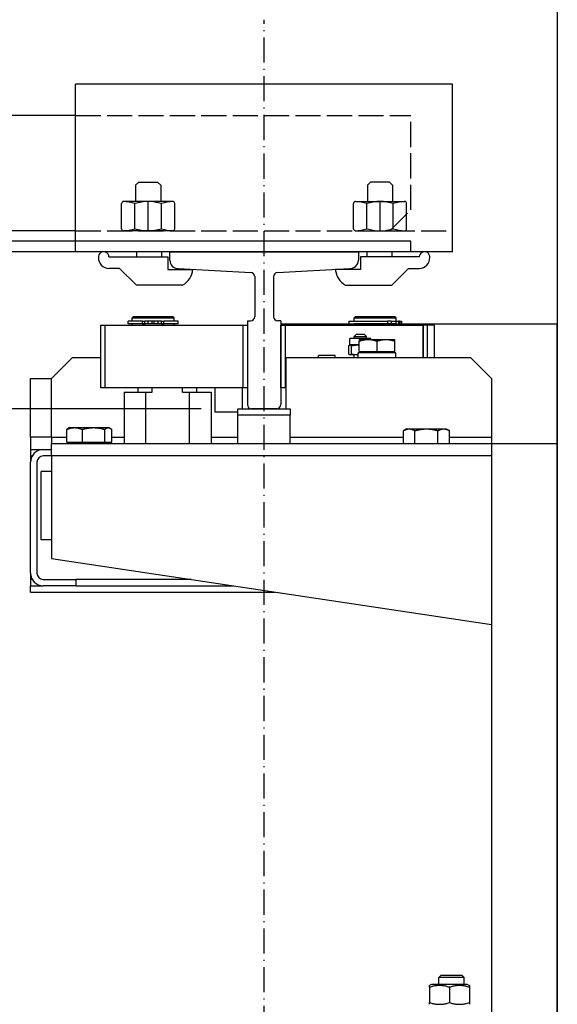
# Model space of a CAD drawing. Units: inches. Extents: x 72404 to 117310, y 27039 to 76816.
# Drawn here: x 111550 to 111807, y 54986 to 55456 of the extents above; entities that cross this region are included whole.
import ezdxf

# ---------------------------------------------------------------- set-up
doc = ezdxf.new("R2010")
doc.units = ezdxf.units.IN
doc.header["$MEASUREMENT"] = 0
for name, pattern in [('ACAD_ISO02W100', [15, 12, -3]), ('ACAD_ISO10W100', [18.5, 12, -3, 0.5, -3]), ('Amconstr', [9999, 9999, 0])]:
    doc.linetypes.add(name, pattern=pattern)
for name, color, linetype, lineweight in [('AM_CL', 1, 'Amconstr', 15), ('Ferma cabina', 6, 'Continuous', 25), ('pattini', 3, 'Continuous', 25), ('QUOTE', 1, 'Continuous', 15)]:
    doc.layers.add(name, color=color, linetype=linetype, lineweight=lineweight)
for name, color, linetype in [('ASSI', 1, 'ACAD_ISO10W100'), ('CABINA', 7, 'Continuous'), ('GUIDE', 3, 'Continuous'), ('SPIGOLI_VISIBILI_ISO_', 7, 'Continuous'), ('STAFFE', 3, 'Continuous'), ('STAFFONE', 1, 'Continuous'), ('TRATTEGGIO', 6, 'ACAD_ISO02W100')]:
    doc.layers.add(name, color=color, linetype=linetype)
doc.styles.add('QUOTE', font='romans.shx', dxfattribs={"width": 0.8})
doc.dimstyles.new('GMV', dxfattribs={"dimscale": 10, "dimtxt": 4, "dimasz": 3, "dimexe": 2, "dimexo": 3, "dimgap": 1, "dimtad": 1, "dimdec": 1, "dimdsep": 46, "dimtxsty": 'QUOTE', "dimcen": 0, "dimclrt": 2, "dimadec": 0, "dimazin": 0, "dimtfac": 1, "dimtdec": 1, "dimtmove": 0, "dimatfit": 3, "dimfxl": 1, "dimtvp": 1, "dimtolj": 1, "dimarcsym": 0})

# ---------------------------------------------------------------- blocks, each defined once
blk = doc.blocks.new('*D1497')
at = {"layer": 'Defpoints', "color": 0}
for p in [(111654.53, 55270.06), (111126.12, 54470.06), (111667.03, 54470.06)]:
    blk.add_point(p, dxfattribs=at)
at = {"layer": 'QUOTE', "color": 0, "lineweight": -2}
for p, q in [((111624.53, 55270.06), (111106.12, 55270.06)), ((111126.12, 55240.06), (111126.12, 54500.06)), ((111637.03, 54470.06), (111106.12, 54470.06))]:
    blk.add_line(p, q, dxfattribs=at)
at = {"layer": 'QUOTE', "color": 0}
for points in [[(111131.12, 55240.06), (111121.12, 55240.06), (111126.12, 55270.06)], [(111121.12, 54500.06), (111131.12, 54500.06), (111126.12, 54470.06)]]:
    blk.add_solid(points, dxfattribs=at)
at = {"layer": 'QUOTE', "color": 2, "insert": (111089.45, 54870.06), "char_height": 40, "attachment_point": 5, "rotation": 90, "style": 'QUOTE'}
blk.add_mtext('Rozstaw prowadnic \\A1;800', dxfattribs=at)
blk = doc.blocks.new('*D1478')
at = {"layer": 'Defpoints', "color": 0}
for p in [(111126.14, 55660.06), (111457.03, 55660.06), (111667.03, 55270.06)]:
    blk.add_point(p, dxfattribs=at)
at = {"layer": 'QUOTE', "color": 0, "lineweight": -2}
for p, q in [((111427.03, 55660.06), (111106.14, 55660.06)), ((111126.14, 55300.06), (111126.14, 55630.06)), ((111637.03, 55270.06), (111106.14, 55270.06))]:
    blk.add_line(p, q, dxfattribs=at)
at = {"layer": 'QUOTE', "color": 0}
for points in [[(111131.14, 55630.06), (111121.14, 55630.06), (111126.14, 55660.06)], [(111121.14, 55300.06), (111131.14, 55300.06), (111126.14, 55270.06)]]:
    blk.add_solid(points, dxfattribs=at)
at = {"layer": 'QUOTE', "color": 2, "insert": (111096.14, 55465.06), "char_height": 40, "attachment_point": 5, "rotation": 90, "style": 'QUOTE'}
blk.add_mtext('\\A1;390', dxfattribs=at)

msp = doc.modelspace()

# ---------------------------------------------------------------- linework, layer by layer
for p, q in [((111675.03217, 55310.56115), (111807.03217, 55310.56115)), ((111675.03217, 55280.06115), (111675.03217, 55310.06115)), ((111675.03217, 55310.06115), (111677.03217, 55310.06115)), ((111677.03217, 55310.06115), (111743.03217, 55310.06115)), ((111748.45349, 55310.06115), (111677.03217, 55310.06115)), ((111677.03217, 55310.06115), (111677.03217, 55280.06115)), ((111707.53328, 55311.86115), (111725.88274, 55311.86115)), ((111707.53328, 55311.86115), (111707.53328, 55310.66115)), ((111707.53328, 55310.66115), (111725.88274, 55310.66115)), ((111710.53217, 55314.06115), (111710.03217, 55313.56115)), ((111710.03217, 55313.56115), (111730.03217, 55313.56115)), ((111710.03217, 55311.86115), (111710.03217, 55313.56115)), ((111730.03217, 55310.56115), (111710.03217, 55310.56115)), ((111710.03217, 55310.06115), (111710.03217, 55310.56115)), ((111729.53217, 55314.06115), (111710.53217, 55314.06115)), ((111710.53217, 55310.56115), (111710.53217, 55310.66115)), ((111727.73729, 55311.86115), (111725.88274, 55311.86115)), ((111725.88274, 55311.86115), (111725.88274, 55310.66115)), ((111727.73729, 55310.66115), (111725.88274, 55310.66115)), ((111727.73729, 55311.86115), (111729.99758, 55311.86115)), ((111727.73729, 55311.86115), (111727.73729, 55310.66115)), ((111727.73729, 55310.66115), (111729.99758, 55310.66115)), ((111729.53217, 55314.06115), (111730.03217, 55313.56115)), ((111729.53217, 55310.56115), (111729.53217, 55310.66115)), ((111729.99758, 55311.86115), (111731.15336, 55311.86115)), ((111729.99758, 55311.86115), (111729.99758, 55310.66115)), ((111729.99758, 55310.66115), (111731.15336, 55310.66115)), ((111730.03217, 55311.86115), (111730.03217, 55313.56115)), ((111730.03217, 55310.06115), (111730.03217, 55310.56115)), ((111731.15336, 55311.86115), (111731.15336, 55310.66115)), ((111731.68899, 55311.86115), (111731.15336, 55311.86115)), ((111731.68899, 55310.66115), (111731.15336, 55310.66115)), ((111731.68899, 55311.86115), (111732.51283, 55311.86115)), ((111731.68899, 55311.86115), (111731.68899, 55310.66115)), ((111731.68899, 55310.66115), (111732.51283, 55310.66115)), ((111732.51283, 55311.86115), (111732.66331, 55311.86115)), ((111732.51283, 55311.86115), (111732.51283, 55310.66115)), ((111732.51283, 55310.66115), (111732.66331, 55310.66115)), ((111732.66331, 55311.86115), (111732.66331, 55310.66115)), ((111743.03217, 55294.56115), (111743.03217, 55310.06115)), ((111743.03217, 55310.06115), (111743.07391, 55310.06115)), ((111743.03217, 55310.06115), (111743.03217, 55294.56115)), ((111745.03217, 55310.06115), (111743.03217, 55310.06115)), ((111745.03217, 55294.56115), (111745.03217, 55310.06115)), ((111748.45349, 55294.56115), (111748.45349, 55310.06115)), ((111807.03217, 54429.56115), (111807.03217, 55310.56115)), ((111710.97246, 55305.56115), (111709.97246, 55304.56115)), ((111714.97246, 55305.56115), (111710.97246, 55305.56115)), ((111714.97246, 55305.56115), (111715.97246, 55304.56115)), ((111707.97246, 55300.56115), (111707.85515, 55300.49342)), ((111717.97246, 55303.56115), (111707.97246, 55303.56115)), ((111707.97246, 55300.56115), (111707.97246, 55303.56115)), ((111708.08708, 55300.56115), (111707.97246, 55300.56115)), ((111711.45162, 55300.56115), (111708.08708, 55300.56115)), ((111709.97246, 55304.56115), (111715.97246, 55304.56115)), ((111709.97246, 55303.56115), (111709.97246, 55304.56115)), ((111712.45349, 55300.56115), (111711.45162, 55300.56115)), ((111712.45349, 55303.16125), (111716.70349, 55303.16125)), ((111712.45349, 55303.16125), (111712.45349, 55302.40206)), ((111712.45349, 55297.36125), (111712.45349, 55302.40206)), ((111715.97246, 55303.56115), (111715.97246, 55304.56115)), ((111716.70349, 55303.16125), (111725.20349, 55303.16125)), ((111717.97246, 55303.16125), (111717.97246, 55303.56115)), ((111720.95349, 55297.36125), (111720.95349, 55302.40206)), ((111725.20349, 55303.16125), (111729.45349, 55303.16125)), ((111729.45349, 55302.40206), (111729.45349, 55303.16125)), ((111729.45349, 55297.36125), (111729.45349, 55302.40206)), ((111743.07391, 55294.56115), (111743.07391, 55304.56115)), ((111700.8942, 55295.56115), (111692.9942, 55295.56115)), ((111692.9942, 55294.56115), (111692.9942, 55295.56115)), ((111700.8942, 55294.56115), (111700.8942, 55295.56115)), ((111707.47251, 55296.20773), (111707.47251, 55300.11457)), ((111707.97246, 55295.76115), (111707.85515, 55295.82888)), ((111708.08708, 55295.76115), (111707.97246, 55295.76115)), ((111711.45162, 55295.76115), (111708.08708, 55295.76115)), ((111708.70165, 55296.20773), (111708.70165, 55300.11457)), ((111709.97246, 55294.56115), (111709.97246, 55295.76115)), ((111711.90349, 55295.76115), (111711.45162, 55295.76115)), ((111711.90349, 55295.32325), (111711.90349, 55296.76115)), ((111711.94165, 55296.76115), (111711.90349, 55296.76115)), ((111712.06655, 55296.76115), (111711.94165, 55296.76115)), ((111730.00349, 55296.76115), (111712.06655, 55296.76115)), ((111712.45349, 55297.36125), (111720.95349, 55297.36125)), ((111713.25349, 55297.36125), (111713.25349, 55296.76115)), ((111720.95349, 55297.36125), (111729.45349, 55297.36125)), ((111728.65349, 55297.36125), (111728.65349, 55296.76115)), ((111730.00349, 55294.56115), (111730.00349, 55296.76115)), ((111565.53217, 55284.56115), (111575.53217, 55294.56115)), ((111575.53217, 55294.56115), (111589.03217, 55294.56115)), ((111677.53217, 55294.56115), (111765.53217, 55294.56115)), ((111677.53217, 55270.06115), (111677.53217, 55294.56115)), ((111765.53217, 55294.56115), (111775.53217, 55284.56115)), ((111555.53217, 55284.56115), (111565.53217, 55284.56115)), ((111555.53217, 55256.56115), (111555.53217, 55284.56115)), ((111565.53217, 55256.56115), (111565.53217, 55284.56115)), ((111677.53217, 55284.57044), (111677.52288, 55284.56115)), ((111677.53217, 55284.56115), (111677.52288, 55284.56115)), ((111775.53217, 55284.56115), (111775.53217, 55256.56115)), ((111643.53217, 55280.06115), (111643.53217, 55268.56115)), ((111656.53217, 55280.06115), (111656.53217, 55270.06115)), ((111677.03217, 55280.06115), (111675.03217, 55280.06115)), ((111677.52288, 55280.06115), (111677.03217, 55280.06115)), ((111677.53217, 55273.05186), (111677.52288, 55273.06115)), ((111677.52288, 55273.06115), (111677.53217, 55273.06115)), ((111643.53217, 55268.56115), (111654.53217, 55268.56115)), ((111572.82613, 55254.16125), (111572.82613, 55260.21275)), ((111574.03217, 55261.06125), (111573.57586, 55260.7978)), ((111574.03217, 55261.06125), (111576.53771, 55261.06125)), ((111576.53771, 55261.06125), (111585.60231, 55261.06125)), ((111580.24929, 55254.16125), (111580.24929, 55260.21275)), ((111585.60231, 55261.06125), (111592.59677, 55261.06125)), ((111590.95533, 55254.16125), (111590.95533, 55260.21275)), ((111592.59677, 55261.06125), (111593.03217, 55261.06125)), ((111593.03217, 55261.06125), (111593.48849, 55260.7978)), ((111594.23822, 55254.16125), (111594.23822, 55260.21275)), ((111733.58253, 55259.6242), (111733.56257, 55259.61265)), ((111733.56257, 55253.56115), (111733.56257, 55259.61265)), ((111735.03217, 55260.46115), (111733.58253, 55259.6242)), ((111735.03217, 55260.46115), (111736.32005, 55260.46115)), ((111736.32005, 55260.46115), (111744.56233, 55260.46115)), ((111739.07753, 55253.56115), (111739.07753, 55259.61265)), ((111744.56233, 55260.46115), (111752.77445, 55260.46115)), ((111750.04713, 55253.56115), (111750.04713, 55259.61265)), ((111752.77445, 55260.46115), (111754.03217, 55260.46115)), ((111754.03217, 55260.46115), (111755.48182, 55259.6242)), ((111755.50177, 55253.56115), (111755.50177, 55259.61265)), ((111565.53217, 55256.56115), (111555.53217, 55256.56115)), ((111555.53217, 55256.56115), (111555.53217, 55250.56115)), ((111565.53217, 55256.56115), (111572.82613, 55256.56115)), ((111565.53217, 55256.56115), (111565.53217, 55253.56115)), ((111565.53217, 55253.56115), (111807.03217, 55253.56115)), ((111565.53217, 55247.56115), (111565.53217, 55253.56115)), ((111572.82613, 55254.16125), (111580.24929, 55254.16125)), ((111574.93217, 55254.16125), (111574.93217, 55253.56115)), ((111580.24929, 55254.16125), (111590.95533, 55254.16125)), ((111590.95533, 55254.16125), (111594.23822, 55254.16125)), ((111592.13217, 55254.16125), (111592.13217, 55253.56115)), ((111594.23822, 55256.56115), (111600.24935, 55256.56115)), ((111641.815, 55256.56115), (111654.53217, 55256.56115)), ((111679.53217, 55256.56115), (111733.56257, 55256.56115)), ((111755.50177, 55256.56115), (111775.53217, 55256.56115)), ((111775.53217, 55256.56115), (111775.53217, 54820.06115)), ((111555.53217, 55250.56115), (111561.53217, 55250.56115)), ((111555.53217, 55250.56115), (111555.53217, 55247.56115)), ((111561.53217, 55250.56115), (111565.53217, 55250.56115)), ((111555.53217, 55247.56115), (111555.53217, 55244.56115)), ((111555.53217, 55247.56115), (111556.33602, 55247.56115)), ((111555.53217, 55191.56115), (111555.53217, 55244.56115)), ((111558.53217, 55244.56115), (111558.53217, 55191.56115)), ((111565.53217, 55247.56115), (111561.53217, 55247.56115)), ((111775.53217, 55247.56115), (111565.53217, 55247.56115)), ((111565.53217, 55247.56115), (111565.53217, 55198.56115)), ((111560.53217, 55207.56115), (111560.53217, 55240.06115)), ((111565.53217, 55240.06115), (111560.53217, 55240.06115)), ((111565.53217, 55207.56115), (111560.53217, 55207.56115)), ((111565.53217, 55198.56115), (111775.53217, 55167.06115)), ((111555.53217, 55191.56115), (111555.53217, 55188.56115)), ((111556.33602, 55188.56115), (111555.53217, 55188.56115)), ((111555.53217, 55188.56115), (111555.53217, 55185.56115)), ((111561.53217, 55188.56115), (111577.07567, 55188.56115)), ((111632.19884, 55188.56115), (111577.07567, 55188.56115)), ((111577.07567, 55188.56115), (111577.07567, 55185.56115)), ((111555.53217, 55185.56115), (111561.53217, 55185.56115)), ((111555.53217, 55182.56115), (111555.53217, 55185.56115)), ((111577.07567, 55185.56115), (111561.53217, 55185.56115)), ((111577.07567, 55185.56115), (111652.19884, 55185.56115)), ((111555.53217, 55182.56115), (111672.19884, 55182.56115)), ((111751.60571, 54999.56115), (111750.53217, 54998.48751)), ((111751.60571, 54999.56115), (111761.45864, 54999.56115)), ((111761.45864, 54999.56115), (111762.53217, 54998.48751)), ((111746.93217, 54995.16115), (111746.03217, 54994.64154)), ((111746.03217, 54993.79303), (111746.03217, 54994.64154)), ((111764.13217, 54995.16115), (111746.93217, 54995.16115)), ((111762.53217, 54998.48751), (111750.53217, 54998.48751)), ((111750.53217, 54995.16115), (111750.53217, 54998.48751)), ((111762.53217, 54995.16115), (111762.53217, 54998.48751)), ((111764.13217, 54995.16115), (111765.03217, 54994.64154)), ((111765.03217, 54994.64154), (111765.03217, 54993.79303)), ((111746.03217, 54993.79303), (111746.03217, 54986.52927)), ((111755.53217, 54993.79303), (111755.53217, 54986.52927)), ((111765.03217, 54993.79303), (111765.03217, 54986.52927)), ((111746.03217, 54985.68077), (111746.03217, 54986.52927)), ((111765.03217, 54986.52927), (111765.03217, 54985.68077))]:
    msp.add_line(p, q)
at = {"flags": 128}
for points in [[(111707.47251, 55300.11457), (111707.50079, 55300.15225), (111707.52868, 55300.18806), (111707.5562, 55300.22205), (111707.58337, 55300.25426), (111707.61022, 55300.28472), (111707.63678, 55300.31347), (111707.66305, 55300.34054), (111707.68908, 55300.36596), (111707.71486, 55300.38975), (111707.74044, 55300.41194), (111707.76582, 55300.43255), (111707.79103, 55300.45159), (111707.81609, 55300.46907), (111707.84101, 55300.48502), (111707.86582, 55300.49945), (111707.89053, 55300.51235), (111707.91517, 55300.52375), (111707.93975, 55300.53363), (111707.96429, 55300.54201), (111707.98881, 55300.54888), (111708.01333, 55300.55423), (111708.03787, 55300.55807), (111708.06245, 55300.56038), (111708.08708, 55300.56115)], [(111708.08708, 55300.56115), (111708.11172, 55300.56038), (111708.13629, 55300.55807), (111708.16083, 55300.55423), (111708.18535, 55300.54888), (111708.20987, 55300.54201), (111708.23441, 55300.53363), (111708.25899, 55300.52375), (111708.28363, 55300.51235), (111708.30834, 55300.49945), (111708.33315, 55300.48502), (111708.35807, 55300.46907), (111708.38313, 55300.45159), (111708.40834, 55300.43255), (111708.43372, 55300.41194), (111708.4593, 55300.38975), (111708.48509, 55300.36596), (111708.51111, 55300.34054), (111708.53739, 55300.31347), (111708.56394, 55300.28472), (111708.59079, 55300.25426), (111708.61796, 55300.22205), (111708.64548, 55300.18806), (111708.67337, 55300.15225), (111708.70165, 55300.11457)], [(111708.70165, 55300.11457), (111708.8282, 55300.15225), (111708.95299, 55300.18806), (111709.07612, 55300.22205), (111709.19771, 55300.25426), (111709.31786, 55300.28472), (111709.43668, 55300.31347), (111709.55426, 55300.34054), (111709.6707, 55300.36596), (111709.78609, 55300.38975), (111709.90053, 55300.41194), (111710.01411, 55300.43255), (111710.12692, 55300.45159), (111710.23904, 55300.46907), (111710.35056, 55300.48502), (111710.46157, 55300.49945), (111710.57215, 55300.51235), (111710.68239, 55300.52375), (111710.79237, 55300.53363), (111710.90218, 55300.54201), (111711.0119, 55300.54888), (111711.12162, 55300.55423), (111711.23142, 55300.55807), (111711.34139, 55300.56038), (111711.45162, 55300.56115)], [(111711.45162, 55300.56115), (111711.49349, 55300.56104), (111711.53531, 55300.56071), (111711.57708, 55300.56015), (111711.61882, 55300.55937), (111711.66054, 55300.55838), (111711.70222, 55300.55716), (111711.74388, 55300.55572), (111711.78553, 55300.55407), (111711.82717, 55300.55219), (111711.8688, 55300.5501), (111711.91042, 55300.54779), (111711.95205, 55300.54526), (111711.99369, 55300.54252), (111712.03534, 55300.53956), (111712.077, 55300.53638), (111712.11869, 55300.53298), (111712.1604, 55300.52937), (111712.20214, 55300.52554), (111712.24392, 55300.52149), (111712.28574, 55300.51722), (111712.3276, 55300.51274), (111712.36951, 55300.50804), (111712.41147, 55300.50312), (111712.45349, 55300.49798)], [(111712.45349, 55302.40206), (111712.64907, 55302.46612), (111712.84192, 55302.527), (111713.03222, 55302.58478), (111713.22013, 55302.63954), (111713.40583, 55302.69132), (111713.58945, 55302.7402), (111713.77117, 55302.78622), (111713.95112, 55302.82943), (111714.12946, 55302.86988), (111714.30633, 55302.9076), (111714.48186, 55302.94262), (111714.6562, 55302.97499), (111714.82947, 55303.00472), (111715.00183, 55303.03184), (111715.17339, 55303.05636), (111715.34429, 55303.0783), (111715.51466, 55303.09766), (111715.68463, 55303.11447), (111715.85434, 55303.12871), (111716.02391, 55303.14038), (111716.19347, 55303.14949), (111716.36317, 55303.15601), (111716.53313, 55303.15994), (111716.70349, 55303.16125)], [(111716.70349, 55303.16125), (111716.87385, 55303.15994), (111717.04381, 55303.15601), (111717.21351, 55303.14949), (111717.38308, 55303.14038), (111717.55265, 55303.12871), (111717.72235, 55303.11447), (111717.89232, 55303.09766), (111718.06269, 55303.0783), (111718.23359, 55303.05636), (111718.40516, 55303.03184), (111718.57751, 55303.00472), (111718.75079, 55302.97499), (111718.92512, 55302.94262), (111719.10066, 55302.9076), (111719.27752, 55302.86988), (111719.45586, 55302.82943), (111719.63581, 55302.78622), (111719.81753, 55302.7402), (111720.00116, 55302.69132), (111720.18685, 55302.63954), (111720.37476, 55302.58478), (111720.56506, 55302.527), (111720.75791, 55302.46612), (111720.95349, 55302.40206)], [(111720.95349, 55302.40206), (111721.14907, 55302.46612), (111721.34192, 55302.527), (111721.53222, 55302.58478), (111721.72013, 55302.63954), (111721.90583, 55302.69132), (111722.08945, 55302.7402), (111722.27117, 55302.78622), (111722.45112, 55302.82943), (111722.62946, 55302.86988), (111722.80633, 55302.9076), (111722.98186, 55302.94262), (111723.1562, 55302.97499), (111723.32947, 55303.00472), (111723.50183, 55303.03184), (111723.67339, 55303.05636), (111723.84429, 55303.0783), (111724.01466, 55303.09766), (111724.18463, 55303.11447), (111724.35434, 55303.12871), (111724.52391, 55303.14038), (111724.69347, 55303.14949), (111724.86317, 55303.15601), (111725.03313, 55303.15994), (111725.20349, 55303.16125)], [(111725.20349, 55303.16125), (111725.37385, 55303.15994), (111725.54381, 55303.15601), (111725.71351, 55303.14949), (111725.88308, 55303.14038), (111726.05264, 55303.12871), (111726.22235, 55303.11447), (111726.39232, 55303.09766), (111726.56269, 55303.0783), (111726.73359, 55303.05636), (111726.90516, 55303.03184), (111727.07751, 55303.00472), (111727.25079, 55302.97499), (111727.42512, 55302.94262), (111727.60066, 55302.9076), (111727.77752, 55302.86988), (111727.95586, 55302.82943), (111728.13581, 55302.78622), (111728.31753, 55302.7402), (111728.50116, 55302.69132), (111728.68685, 55302.63954), (111728.87476, 55302.58478), (111729.06506, 55302.527), (111729.25791, 55302.46612), (111729.45349, 55302.40206)], [(111708.08708, 55295.76115), (111708.06245, 55295.76192), (111708.03787, 55295.76424), (111708.01333, 55295.76807), (111707.98881, 55295.77343), (111707.96429, 55295.78029), (111707.93975, 55295.78867), (111707.91517, 55295.79856), (111707.89053, 55295.80995), (111707.86582, 55295.82285), (111707.84101, 55295.83728), (111707.81609, 55295.85323), (111707.79103, 55295.87072), (111707.76582, 55295.88976), (111707.74044, 55295.91036), (111707.71486, 55295.93255), (111707.68908, 55295.95634), (111707.66305, 55295.98176), (111707.63678, 55296.00883), (111707.61022, 55296.03758), (111707.58337, 55296.06804), (111707.5562, 55296.10025), (111707.52868, 55296.13424), (111707.50079, 55296.17005), (111707.47251, 55296.20773)], [(111708.70165, 55296.20773), (111708.67337, 55296.17005), (111708.64548, 55296.13424), (111708.61796, 55296.10025), (111708.59079, 55296.06804), (111708.56394, 55296.03758), (111708.53739, 55296.00883), (111708.51111, 55295.98176), (111708.48509, 55295.95634), (111708.4593, 55295.93255), (111708.43372, 55295.91036), (111708.40834, 55295.88976), (111708.38313, 55295.87072), (111708.35807, 55295.85323), (111708.33315, 55295.83728), (111708.30834, 55295.82285), (111708.28363, 55295.80995), (111708.25899, 55295.79856), (111708.23441, 55295.78867), (111708.20987, 55295.78029), (111708.18535, 55295.77343), (111708.16083, 55295.76807), (111708.13629, 55295.76424), (111708.11172, 55295.76192), (111708.08708, 55295.76115)], [(111711.45162, 55295.76115), (111711.34139, 55295.76192), (111711.23142, 55295.76424), (111711.12162, 55295.76807), (111711.0119, 55295.77343), (111710.90218, 55295.78029), (111710.79237, 55295.78867), (111710.68239, 55295.79856), (111710.57215, 55295.80995), (111710.46157, 55295.82285), (111710.35056, 55295.83728), (111710.23904, 55295.85323), (111710.12692, 55295.87072), (111710.01411, 55295.88976), (111709.90053, 55295.91036), (111709.78609, 55295.93255), (111709.6707, 55295.95634), (111709.55426, 55295.98176), (111709.43668, 55296.00883), (111709.31786, 55296.03758), (111709.19771, 55296.06804), (111709.07612, 55296.10025), (111708.95299, 55296.13424), (111708.8282, 55296.17005), (111708.70165, 55296.20773)], [(111711.90349, 55295.77411), (111711.8847, 55295.77306), (111711.86591, 55295.77205), (111711.84712, 55295.77109), (111711.82833, 55295.77017), (111711.80954, 55295.76929), (111711.79074, 55295.76846), (111711.77194, 55295.76767), (111711.75314, 55295.76693), (111711.73434, 55295.76623), (111711.71553, 55295.76558), (111711.69672, 55295.76497), (111711.67791, 55295.76441), (111711.65909, 55295.76389), (111711.64026, 55295.76341), (111711.62143, 55295.76299), (111711.6026, 55295.7626), (111711.58375, 55295.76226), (111711.5649, 55295.76197), (111711.54604, 55295.76172), (111711.52718, 55295.76151), (111711.5083, 55295.76136), (111711.48942, 55295.76124), (111711.47053, 55295.76117), (111711.45162, 55295.76115)], [(111572.82613, 55260.21275), (111572.99693, 55260.28434), (111573.16535, 55260.35238), (111573.33154, 55260.41696), (111573.49565, 55260.47816), (111573.65782, 55260.53604), (111573.81818, 55260.59066), (111573.97687, 55260.6421), (111574.13403, 55260.69039), (111574.28977, 55260.7356), (111574.44423, 55260.77775), (111574.59753, 55260.8169), (111574.74978, 55260.85308), (111574.90111, 55260.8863), (111575.05162, 55260.91661), (111575.20145, 55260.94402), (111575.3507, 55260.96854), (111575.49949, 55260.99018), (111575.64793, 55261.00896), (111575.79613, 55261.02488), (111575.94422, 55261.03793), (111576.0923, 55261.0481), (111576.2405, 55261.05539), (111576.38893, 55261.05978), (111576.53771, 55261.06125)], [(111573.57586, 55260.7978), (111573.54615, 55260.78039), (111573.51634, 55260.7624), (111573.48642, 55260.74383), (111573.4564, 55260.72468), (111573.42627, 55260.70494), (111573.39602, 55260.68461), (111573.36566, 55260.6637), (111573.33516, 55260.64218), (111573.30454, 55260.62007), (111573.27378, 55260.59734), (111573.24288, 55260.57401), (111573.21183, 55260.55007), (111573.18064, 55260.5255), (111573.14929, 55260.50031), (111573.11778, 55260.47449), (111573.08611, 55260.44803), (111573.05426, 55260.42093), (111573.02224, 55260.39319), (111572.99004, 55260.36479), (111572.95765, 55260.33573), (111572.92508, 55260.306), (111572.8923, 55260.2756), (111572.85932, 55260.24452), (111572.82613, 55260.21275)], [(111576.53771, 55261.06125), (111576.68649, 55261.05978), (111576.83492, 55261.05539), (111576.98311, 55261.0481), (111577.1312, 55261.03793), (111577.27928, 55261.02488), (111577.42749, 55261.00896), (111577.57593, 55260.99018), (111577.72472, 55260.96854), (111577.87397, 55260.94402), (111578.02379, 55260.91661), (111578.17431, 55260.8863), (111578.32564, 55260.85308), (111578.47789, 55260.8169), (111578.63118, 55260.77775), (111578.78564, 55260.7356), (111578.94139, 55260.69039), (111579.09854, 55260.6421), (111579.25724, 55260.59066), (111579.4176, 55260.53604), (111579.57977, 55260.47816), (111579.74387, 55260.41696), (111579.91007, 55260.35238), (111580.07849, 55260.28434), (111580.24929, 55260.21275)], [(111580.24929, 55260.21275), (111580.49562, 55260.28434), (111580.73853, 55260.35238), (111580.97822, 55260.41696), (111581.2149, 55260.47816), (111581.44878, 55260.53604), (111581.68007, 55260.59066), (111581.90895, 55260.6421), (111582.13561, 55260.69039), (111582.36023, 55260.7356), (111582.583, 55260.77775), (111582.80409, 55260.8169), (111583.02367, 55260.85308), (111583.24192, 55260.8863), (111583.459, 55260.91661), (111583.67509, 55260.94402), (111583.89035, 55260.96854), (111584.10493, 55260.99018), (111584.31902, 55261.00896), (111584.53277, 55261.02488), (111584.74635, 55261.03793), (111584.95992, 55261.0481), (111585.17366, 55261.05539), (111585.38773, 55261.05978), (111585.60231, 55261.06125)], [(111585.60231, 55261.06125), (111585.81688, 55261.05978), (111586.03096, 55261.05539), (111586.24469, 55261.0481), (111586.45827, 55261.03793), (111586.67185, 55261.02488), (111586.8856, 55261.00896), (111587.09968, 55260.99018), (111587.31427, 55260.96854), (111587.52953, 55260.94402), (111587.74561, 55260.91661), (111587.9627, 55260.8863), (111588.18095, 55260.85308), (111588.40053, 55260.8169), (111588.62162, 55260.77775), (111588.84439, 55260.7356), (111589.06901, 55260.69039), (111589.29567, 55260.6421), (111589.52455, 55260.59066), (111589.75583, 55260.53604), (111589.98972, 55260.47816), (111590.2264, 55260.41696), (111590.46609, 55260.35238), (111590.70899, 55260.28434), (111590.95533, 55260.21275)], [(111590.95533, 55260.21275), (111591.03087, 55260.28434), (111591.10535, 55260.35238), (111591.17885, 55260.41696), (111591.25143, 55260.47816), (111591.32314, 55260.53604), (111591.39406, 55260.59066), (111591.46425, 55260.6421), (111591.53375, 55260.69039), (111591.60263, 55260.7356), (111591.67094, 55260.77775), (111591.73873, 55260.8169), (111591.80606, 55260.85308), (111591.87299, 55260.8863), (111591.93955, 55260.91661), (111592.00581, 55260.94402), (111592.07182, 55260.96854), (111592.13762, 55260.99018), (111592.20327, 55261.00896), (111592.26881, 55261.02488), (111592.3343, 55261.03793), (111592.39979, 55261.0481), (111592.46533, 55261.05539), (111592.53098, 55261.05978), (111592.59677, 55261.06125)], [(111592.59677, 55261.06125), (111592.66257, 55261.05978), (111592.72821, 55261.05539), (111592.79375, 55261.0481), (111592.85924, 55261.03793), (111592.92474, 55261.02488), (111592.99028, 55261.00896), (111593.05593, 55260.99018), (111593.12173, 55260.96854), (111593.18773, 55260.94402), (111593.25399, 55260.91661), (111593.32056, 55260.8863), (111593.38749, 55260.85308), (111593.45482, 55260.8169), (111593.52261, 55260.77775), (111593.59092, 55260.7356), (111593.6598, 55260.69039), (111593.7293, 55260.6421), (111593.79948, 55260.59066), (111593.87041, 55260.53604), (111593.94212, 55260.47816), (111594.0147, 55260.41696), (111594.0882, 55260.35238), (111594.16268, 55260.28434), (111594.23822, 55260.21275)], [(111733.56257, 55259.61265), (111733.68947, 55259.68424), (111733.81459, 55259.75228), (111733.93806, 55259.81686), (111734.05999, 55259.87806), (111734.18047, 55259.93594), (111734.29961, 55259.99056), (111734.41751, 55260.042), (111734.53426, 55260.09029), (111734.64997, 55260.1355), (111734.76473, 55260.17765), (111734.87861, 55260.2168), (111734.99173, 55260.25298), (111735.10415, 55260.2862), (111735.21598, 55260.31651), (111735.32729, 55260.34392), (111735.43817, 55260.36844), (111735.54871, 55260.39008), (111735.659, 55260.40886), (111735.7691, 55260.42478), (111735.87912, 55260.43783), (111735.98914, 55260.448), (111736.09924, 55260.45529), (111736.20952, 55260.45968), (111736.32005, 55260.46115)], [(111736.32005, 55260.46115), (111736.43058, 55260.45968), (111736.54086, 55260.45529), (111736.65096, 55260.448), (111736.76098, 55260.43783), (111736.871, 55260.42478), (111736.9811, 55260.40886), (111737.09139, 55260.39008), (111737.20193, 55260.36844), (111737.31281, 55260.34392), (111737.42412, 55260.31651), (111737.53595, 55260.2862), (111737.64837, 55260.25298), (111737.76148, 55260.2168), (111737.87537, 55260.17765), (111737.99013, 55260.1355), (111738.10584, 55260.09029), (111738.22259, 55260.042), (111738.34049, 55259.99056), (111738.45963, 55259.93594), (111738.58011, 55259.87806), (111738.70204, 55259.81686), (111738.82551, 55259.75228), (111738.95063, 55259.68424), (111739.07753, 55259.61265)], [(111739.07753, 55259.61265), (111739.32993, 55259.68424), (111739.57881, 55259.75228), (111739.8244, 55259.81686), (111740.06691, 55259.87806), (111740.30655, 55259.93594), (111740.54353, 55259.99056), (111740.77804, 55260.042), (111741.01028, 55260.09029), (111741.24043, 55260.1355), (111741.46869, 55260.17765), (111741.69522, 55260.2168), (111741.92021, 55260.25298), (111742.14383, 55260.2862), (111742.36626, 55260.31651), (111742.58766, 55260.34392), (111742.80822, 55260.36844), (111743.02809, 55260.39008), (111743.24745, 55260.40886), (111743.46646, 55260.42478), (111743.68529, 55260.43783), (111743.90413, 55260.448), (111744.12313, 55260.45529), (111744.34247, 55260.45968), (111744.56233, 55260.46115)], [(111744.56233, 55260.46115), (111744.78218, 55260.45968), (111745.00152, 55260.45529), (111745.22052, 55260.448), (111745.43936, 55260.43783), (111745.65819, 55260.42478), (111745.87721, 55260.40886), (111746.09656, 55260.39008), (111746.31643, 55260.36844), (111746.53699, 55260.34392), (111746.75839, 55260.31651), (111746.98082, 55260.2862), (111747.20444, 55260.25298), (111747.42943, 55260.2168), (111747.65597, 55260.17765), (111747.88422, 55260.1355), (111748.11437, 55260.09029), (111748.34661, 55260.042), (111748.58112, 55259.99056), (111748.8181, 55259.93594), (111749.05774, 55259.87806), (111749.30025, 55259.81686), (111749.54584, 55259.75228), (111749.79472, 55259.68424), (111750.04713, 55259.61265)], [(111750.04713, 55259.61265), (111750.17263, 55259.68424), (111750.29639, 55259.75228), (111750.41851, 55259.81686), (111750.5391, 55259.87806), (111750.65826, 55259.93594), (111750.7761, 55259.99056), (111750.89271, 55260.042), (111751.00819, 55260.09029), (111751.12263, 55260.1355), (111751.23613, 55260.17765), (111751.34878, 55260.2168), (111751.46065, 55260.25298), (111751.57185, 55260.2862), (111751.68245, 55260.31651), (111751.79255, 55260.34392), (111751.90222, 55260.36844), (111752.01155, 55260.39008), (111752.12062, 55260.40886), (111752.22953, 55260.42478), (111752.33834, 55260.43783), (111752.44716, 55260.448), (111752.55606, 55260.45529), (111752.66512, 55260.45968), (111752.77445, 55260.46115)], [(111752.77445, 55260.46115), (111752.88377, 55260.45968), (111752.99284, 55260.45529), (111753.10174, 55260.448), (111753.21055, 55260.43783), (111753.31937, 55260.42478), (111753.42828, 55260.40886), (111753.53735, 55260.39008), (111753.64668, 55260.36844), (111753.75635, 55260.34392), (111753.86645, 55260.31651), (111753.97705, 55260.2862), (111754.08825, 55260.25298), (111754.20012, 55260.2168), (111754.31277, 55260.17765), (111754.42626, 55260.1355), (111754.54071, 55260.09029), (111754.65619, 55260.042), (111754.7728, 55259.99056), (111754.89064, 55259.93594), (111755.0098, 55259.87806), (111755.13039, 55259.81686), (111755.25251, 55259.75228), (111755.37627, 55259.68424), (111755.50177, 55259.61265)], [(111755.53217, 54993.79303), (111755.0832, 54993.93726), (111754.64911, 54994.0659), (111754.22806, 54994.17987), (111753.81837, 54994.27996), (111753.41848, 54994.36683), (111753.02695, 54994.44104), (111752.64243, 54994.50308), (111752.26365, 54994.55332), (111751.88938, 54994.59209), (111751.51847, 54994.61962), (111751.14977, 54994.63606), (111750.78217, 54994.64154), (111750.41458, 54994.63606), (111750.04588, 54994.61962), (111749.67496, 54994.59209), (111749.3007, 54994.55332), (111748.92192, 54994.50308), (111748.5374, 54994.44104), (111748.14587, 54994.36683), (111747.74598, 54994.27996), (111747.33629, 54994.17987), (111746.91523, 54994.0659), (111746.48114, 54993.93726), (111746.03217, 54993.79303)], [(111765.03217, 54993.79303), (111764.5832, 54993.93726), (111764.14911, 54994.0659), (111763.72806, 54994.17987), (111763.31837, 54994.27996), (111762.91848, 54994.36683), (111762.52695, 54994.44104), (111762.14243, 54994.50308), (111761.76365, 54994.55332), (111761.38938, 54994.59209), (111761.01847, 54994.61962), (111760.64977, 54994.63606), (111760.28217, 54994.64154), (111759.91458, 54994.63606), (111759.54588, 54994.61962), (111759.17496, 54994.59209), (111758.8007, 54994.55332), (111758.42192, 54994.50308), (111758.0374, 54994.44104), (111757.64587, 54994.36683), (111757.24598, 54994.27996), (111756.83629, 54994.17987), (111756.41523, 54994.0659), (111755.98114, 54993.93726), (111755.53217, 54993.79303)], [(111746.03217, 54986.52927), (111746.48114, 54986.38505), (111746.91523, 54986.2564), (111747.33629, 54986.14243), (111747.74598, 54986.04234), (111748.14587, 54985.95548), (111748.5374, 54985.88126), (111748.92192, 54985.81923), (111749.3007, 54985.76898), (111749.67496, 54985.73021), (111750.04588, 54985.70269), (111750.41458, 54985.68624), (111750.78217, 54985.68077), (111751.14977, 54985.68624), (111751.51847, 54985.70269), (111751.88938, 54985.73021), (111752.26365, 54985.76898), (111752.64243, 54985.81923), (111753.02695, 54985.88126), (111753.41848, 54985.95548), (111753.81837, 54986.04234), (111754.22806, 54986.14243), (111754.64911, 54986.2564), (111755.0832, 54986.38505), (111755.53217, 54986.52927)], [(111755.53217, 54986.52927), (111755.98114, 54986.38505), (111756.41523, 54986.2564), (111756.83629, 54986.14243), (111757.24598, 54986.04234), (111757.64587, 54985.95548), (111758.0374, 54985.88126), (111758.42192, 54985.81923), (111758.8007, 54985.76898), (111759.17496, 54985.73021), (111759.54588, 54985.70269), (111759.91458, 54985.68624), (111760.28217, 54985.68077), (111760.64977, 54985.68624), (111761.01847, 54985.70269), (111761.38938, 54985.73021), (111761.76365, 54985.76898), (111762.14243, 54985.81923), (111762.52695, 54985.88126), (111762.91848, 54985.95548), (111763.31837, 54986.04234), (111763.72806, 54986.14243), (111764.14911, 54986.2564), (111764.5832, 54986.38505), (111765.03217, 54986.52927)]]:
    msp.add_lwpolyline(points, dxfattribs=at)
for points in [[(111711.91454, 55294.56315, 0), (111711.91454, 55294.58315, 0), (111711.91454, 55294.59315, 0), (111711.91454, 55294.61315, 0), (111711.91454, 55294.63315, 0), (111711.91454, 55294.64315, 0), (111711.91454, 55294.66315, 0), (111711.91454, 55294.68315, 0), (111711.91454, 55294.70315, 0), (111711.91454, 55294.71315, 0), (111711.91454, 55294.73315, 0), (111711.91454, 55294.75315, 0), (111711.90454, 55294.76315, 0), (111711.90454, 55294.78315, 0), (111711.90454, 55294.80315, 0), (111711.90454, 55294.82315, 0), (111711.90454, 55294.83315, 0), (111711.90454, 55294.85315, 0), (111711.90454, 55294.87315, 0), (111711.90454, 55294.88315, 0), (111711.90454, 55294.90315, 0), (111711.90454, 55294.92315, 0), (111711.90454, 55294.94315, 0), (111711.90454, 55294.95315, 0), (111711.90454, 55294.97315, 0), (111711.90454, 55294.99315, 0), (111711.90454, 55295.01315, 0), (111711.90454, 55295.02315, 0), (111711.90454, 55295.04315, 0), (111711.90454, 55295.06315, 0), (111711.90454, 55295.07315, 0), (111711.90454, 55295.09315, 0), (111711.90454, 55295.11315, 0), (111711.90454, 55295.13315, 0), (111711.90454, 55295.14315, 0), (111711.90454, 55295.16315, 0), (111711.90454, 55295.18315, 0), (111711.90454, 55295.19315, 0), (111711.90454, 55295.21315, 0), (111711.90454, 55295.23315, 0), (111711.90454, 55295.25315, 0), (111711.90454, 55295.26315, 0), (111711.90454, 55295.28315, 0), (111711.90454, 55295.30315, 0), (111711.90454, 55295.31315, 0), (111711.90454, 55295.33315, 0), (111711.90454, 55295.35315, 0), (111711.90454, 55295.37315, 0), (111711.90454, 55295.38315, 0), (111711.90454, 55295.40315, 0), (111711.90454, 55295.42315, 0), (111711.90454, 55295.44315, 0), (111711.90454, 55295.45315, 0), (111711.90454, 55295.47315, 0), (111711.90454, 55295.49315, 0), (111711.90454, 55295.50315, 0), (111711.90454, 55295.52315, 0), (111711.90454, 55295.54315, 0), (111711.90454, 55295.56315, 0), (111711.90454, 55295.57315, 0), (111711.90454, 55295.59315, 0), (111711.90454, 55295.61315, 0), (111711.90454, 55295.62315, 0), (111711.90454, 55295.64315, 0), (111711.90454, 55295.66315, 0), (111711.90454, 55295.68315, 0), (111711.90454, 55295.69315, 0), (111711.90454, 55295.71315, 0), (111711.90454, 55295.73315, 0), (111711.90454, 55295.74315, 0), (111711.90454, 55295.76315, 0), (111711.90454, 55295.78315, 0), (111711.90454, 55295.80315, 0), (111711.90454, 55295.81315, 0), (111711.90454, 55295.83315, 0), (111711.90454, 55295.85315, 0), (111711.90454, 55295.87315, 0), (111711.90454, 55295.88315, 0), (111711.91454, 55295.90315, 0), (111711.91454, 55295.92315, 0), (111711.91454, 55295.93315, 0), (111711.91454, 55295.95315, 0), (111711.91454, 55295.97315, 0), (111711.91454, 55295.99315, 0), (111711.91454, 55296.00315, 0), (111711.91454, 55296.02315, 0), (111711.91454, 55296.04315, 0), (111711.91454, 55296.05315, 0), (111711.91454, 55296.07315, 0), (111711.91454, 55296.09315, 0), (111711.91454, 55296.11315, 0), (111711.91454, 55296.12315, 0), (111711.91454, 55296.14315, 0), (111711.91454, 55296.16315, 0), (111711.91454, 55296.17315, 0), (111711.91454, 55296.19315, 0), (111711.91454, 55296.21315, 0), (111711.91454, 55296.23315, 0), (111711.91454, 55296.24315, 0), (111711.92454, 55296.26315, 0), (111711.92454, 55296.28315, 0), (111711.92454, 55296.29315, 0), (111711.92454, 55296.31315, 0), (111711.92454, 55296.33315, 0), (111711.92454, 55296.35315, 0), (111711.92454, 55296.36315, 0), (111711.92454, 55296.38315, 0), (111711.92454, 55296.40315, 0), (111711.92454, 55296.42315, 0), (111711.92454, 55296.43315, 0), (111711.92454, 55296.45315, 0), (111711.92454, 55296.47315, 0), (111711.92454, 55296.48315, 0), (111711.92454, 55296.50315, 0), (111711.93454, 55296.52315, 0), (111711.93454, 55296.54315, 0), (111711.93454, 55296.55315, 0), (111711.93454, 55296.57315, 0), (111711.93454, 55296.59315, 0), (111711.93454, 55296.60315, 0), (111711.93454, 55296.62315, 0), (111711.93454, 55296.64315, 0), (111711.93454, 55296.66315, 0), (111711.93454, 55296.67315, 0), (111711.93454, 55296.69315, 0), (111711.93454, 55296.71315, 0), (111711.94454, 55296.72315, 0), (111711.94454, 55296.74315, 0), (111711.94454, 55296.76315, 0)], [(111711.91454, 55294.56315, 0), (111711.91454, 55294.58315, 0), (111711.91454, 55294.59315, 0), (111711.91454, 55294.61315, 0), (111711.91454, 55294.63315, 0), (111711.91454, 55294.64315, 0), (111711.91454, 55294.66315, 0), (111711.91454, 55294.68315, 0), (111711.91454, 55294.70315, 0), (111711.91454, 55294.71315, 0), (111711.92454, 55294.73315, 0), (111711.92454, 55294.75315, 0), (111711.92454, 55294.77315, 0), (111711.92454, 55294.78315, 0), (111711.92454, 55294.80315, 0), (111711.92454, 55294.82315, 0), (111711.92454, 55294.83315, 0), (111711.92454, 55294.85315, 0), (111711.92454, 55294.87315, 0), (111711.92454, 55294.89315, 0), (111711.92454, 55294.90315, 0), (111711.92454, 55294.92315, 0), (111711.92454, 55294.94315, 0), (111711.92454, 55294.96315, 0), (111711.92454, 55294.97315, 0), (111711.93454, 55294.99315, 0), (111711.93454, 55295.01315, 0), (111711.93454, 55295.02315, 0), (111711.93454, 55295.04315, 0), (111711.93454, 55295.06315, 0), (111711.93454, 55295.08315, 0), (111711.93454, 55295.09315, 0), (111711.93454, 55295.11315, 0), (111711.93454, 55295.13315, 0), (111711.93454, 55295.15315, 0), (111711.93454, 55295.16315, 0), (111711.93454, 55295.18315, 0), (111711.94454, 55295.20315, 0), (111711.94454, 55295.21315, 0), (111711.94454, 55295.23315, 0), (111711.94454, 55295.25315, 0), (111711.94454, 55295.27315, 0), (111711.94454, 55295.28315, 0), (111711.94454, 55295.30315, 0), (111711.94454, 55295.32315, 0), (111711.94454, 55295.34315, 0), (111711.94454, 55295.35315, 0), (111711.94454, 55295.37315, 0), (111711.95454, 55295.39315, 0), (111711.95454, 55295.40315, 0), (111711.95454, 55295.42315, 0), (111711.95454, 55295.44315, 0), (111711.95454, 55295.46315, 0), (111711.95454, 55295.47315, 0), (111711.95454, 55295.49315, 0), (111711.95454, 55295.51315, 0), (111711.95454, 55295.52315, 0), (111711.96454, 55295.54315, 0), (111711.96454, 55295.56315, 0), (111711.96454, 55295.58315, 0), (111711.96454, 55295.59315, 0), (111711.96454, 55295.61315, 0), (111711.96454, 55295.63315, 0), (111711.96454, 55295.65315, 0), (111711.96454, 55295.66315, 0), (111711.96454, 55295.68315, 0), (111711.97454, 55295.70315, 0), (111711.97454, 55295.71315, 0), (111711.97454, 55295.73315, 0), (111711.97454, 55295.75315, 0), (111711.97454, 55295.77315, 0), (111711.97454, 55295.78315, 0), (111711.97454, 55295.80315, 0), (111711.97454, 55295.82315, 0), (111711.98454, 55295.83315, 0), (111711.98454, 55295.85315, 0), (111711.98454, 55295.87315, 0), (111711.98454, 55295.89315, 0), (111711.98454, 55295.90315, 0), (111711.98454, 55295.92315, 0), (111711.98454, 55295.94315, 0), (111711.99454, 55295.95315, 0), (111711.99454, 55295.97315, 0), (111711.99454, 55295.99315, 0), (111711.99454, 55296.01315, 0), (111711.99454, 55296.02315, 0), (111711.99454, 55296.04315, 0), (111711.99454, 55296.06315, 0), (111712.00454, 55296.07315, 0), (111712.00454, 55296.09315, 0), (111712.00454, 55296.11315, 0), (111712.00454, 55296.13315, 0), (111712.00454, 55296.14315, 0), (111712.00454, 55296.16315, 0), (111712.00454, 55296.18315, 0), (111712.01454, 55296.19315, 0), (111712.01454, 55296.21315, 0), (111712.01454, 55296.23315, 0), (111712.01454, 55296.25315, 0), (111712.01454, 55296.26315, 0), (111712.01454, 55296.28315, 0), (111712.01454, 55296.30315, 0), (111712.02454, 55296.31315, 0), (111712.02454, 55296.33315, 0), (111712.02454, 55296.35315, 0), (111712.02454, 55296.37315, 0), (111712.02454, 55296.38315, 0), (111712.02454, 55296.40315, 0), (111712.03454, 55296.42315, 0), (111712.03454, 55296.43315, 0), (111712.03454, 55296.45315, 0), (111712.03454, 55296.47315, 0), (111712.03454, 55296.49315, 0), (111712.03454, 55296.50315, 0), (111712.04454, 55296.52315, 0), (111712.04454, 55296.54315, 0), (111712.04454, 55296.55315, 0), (111712.04454, 55296.57315, 0), (111712.04454, 55296.59315, 0), (111712.05454, 55296.60315, 0), (111712.05454, 55296.62315, 0), (111712.05454, 55296.64315, 0), (111712.05454, 55296.66315, 0), (111712.05454, 55296.67315, 0), (111712.05454, 55296.69315, 0), (111712.06454, 55296.71315, 0), (111712.06454, 55296.72315, 0), (111712.06454, 55296.74315, 0), (111712.06454, 55296.76315, 0)]]:
    msp.add_polyline3d(points)
for centre, radius, start, end in [((111561.53217, 55244.56115), 6, 90, 180), ((111561.53217, 55244.56115), 3, 90, 180), ((111561.53217, 55191.56115), 6, 180, 270), ((111561.53217, 55191.56115), 3, 180, 270)]:
    msp.add_arc(centre, radius, start, end)
at = {"layer": 'AM_CL'}
msp.add_line((111667.03217, 55345.06115), (111667.03217, 55350.06115), dxfattribs=at)
at = {"layer": 'ASSI', "color": 3}
msp.add_line((111667.03217, 54362.42768), (111667.03217, 55455.88092), dxfattribs=at)
at = {"layer": 'CABINA'}
msp.add_line((111807.03217, 55605.06115), (111807.03217, 54140.06115), dxfattribs=at)
at = {"layer": 'Ferma cabina'}
for p, q in [((111654.53217, 55270.06115), (111679.53217, 55270.06115)), ((111654.53217, 55267.06115), (111654.53217, 55270.06115)), ((111679.53217, 55270.06115), (111679.53217, 55267.06115)), ((111679.53217, 55267.06115), (111654.53217, 55267.06115)), ((111654.53217, 55253.56115), (111654.53217, 55267.06115)), ((111679.53217, 55253.56115), (111679.53217, 55267.06115))]:
    msp.add_line(p, q, dxfattribs=at)
at = {"layer": 'GUIDE'}
for p, q in [((111622.03217, 55345.06115), (111712.03217, 55345.06115)), ((111622.03217, 55341.06115), (111622.03217, 55345.06115)), ((111712.03217, 55345.06115), (111712.03217, 55341.06115)), ((111626.03217, 55337.06115), (111660.6416, 55335.16474)), ((111662.53217, 55333.16774), (111662.53217, 55314.06115)), ((111671.53217, 55333.16774), (111671.53217, 55314.06115)), ((111673.42275, 55335.16474), (111708.03217, 55337.06115)), ((111659.03217, 55312.06115), (111659.03217, 55272.06115)), ((111659.03217, 55312.06115), (111660.53217, 55312.06115)), ((111675.03217, 55312.06115), (111673.53217, 55312.06115)), ((111675.03217, 55312.06115), (111675.03217, 55272.06115)), ((111673.03217, 55270.06115), (111661.03217, 55270.06115))]:
    msp.add_line(p, q, dxfattribs=at)
for centre, radius, start, end in [((111626.03217, 55341.06115), 4, 180, 270), ((111708.03217, 55341.06115), 4, 270, 0), ((111660.53217, 55333.16774), 2, 0, 86.8636416), ((111673.53217, 55333.16774), 2, 93.1363584, 180), ((111660.53217, 55314.06115), 2, 270, 0), ((111673.53217, 55314.06115), 2, 180, 270), ((111661.03217, 55272.06115), 2, 180, 270), ((111673.03217, 55272.06115), 2, 270, 0)]:
    msp.add_arc(centre, radius, start, end, dxfattribs=at)
at = {"layer": 'pattini'}
for p, q in [((111589.03217, 55280.06115), (111589.03217, 55310.06115)), ((111589.03217, 55310.06115), (111591.03217, 55310.06115)), ((111591.03217, 55310.06115), (111657.03217, 55310.06115)), ((111591.03217, 55310.06115), (111591.03217, 55280.06115)), ((111608.93765, 55311.86115), (111602.08217, 55311.86115)), ((111602.08217, 55310.66115), (111602.08217, 55311.86115)), ((111608.93765, 55310.66115), (111602.08217, 55310.66115)), ((111604.53217, 55314.06115), (111604.03217, 55313.56115)), ((111604.03217, 55313.56115), (111624.03217, 55313.56115)), ((111604.03217, 55311.86115), (111604.03217, 55313.56115)), ((111624.03217, 55310.56115), (111604.03217, 55310.56115)), ((111604.03217, 55310.06115), (111604.03217, 55310.56115)), ((111623.53217, 55314.06115), (111604.53217, 55314.06115)), ((111604.53217, 55310.56115), (111604.53217, 55310.66115)), ((111608.93765, 55311.86115), (111610.05859, 55311.86115)), ((111608.93765, 55310.66115), (111608.93765, 55311.86115)), ((111608.93765, 55310.66115), (111610.05859, 55310.66115)), ((111611.68423, 55311.86115), (111610.05859, 55311.86115)), ((111610.05859, 55310.66115), (111610.05859, 55311.86115)), ((111611.68423, 55310.66115), (111610.05859, 55310.66115)), ((111613.53217, 55311.86115), (111611.68423, 55311.86115)), ((111611.68423, 55310.66115), (111611.68423, 55311.86115)), ((111613.53217, 55310.66115), (111611.68423, 55310.66115)), ((111613.53217, 55310.66115), (111613.53217, 55311.86115)), ((111614.53217, 55311.86115), (111613.53217, 55311.86115)), ((111616.38012, 55311.86115), (111614.53217, 55311.86115)), ((111614.53217, 55310.66115), (111614.53217, 55311.86115)), ((111616.38012, 55310.66115), (111614.53217, 55310.66115)), ((111616.38012, 55310.66115), (111616.38012, 55311.86115)), ((111618.00576, 55311.86115), (111616.38012, 55311.86115)), ((111618.00576, 55310.66115), (111616.38012, 55310.66115)), ((111618.00576, 55311.86115), (111619.1267, 55311.86115)), ((111618.00576, 55310.66115), (111618.00576, 55311.86115)), ((111618.00576, 55310.66115), (111619.1267, 55310.66115)), ((111625.98217, 55311.86115), (111619.1267, 55311.86115)), ((111619.1267, 55310.66115), (111619.1267, 55311.86115)), ((111625.98217, 55310.66115), (111619.1267, 55310.66115)), ((111623.53217, 55314.06115), (111624.03217, 55313.56115)), ((111623.53217, 55310.56115), (111623.53217, 55310.66115)), ((111624.03217, 55311.86115), (111624.03217, 55313.56115)), ((111624.03217, 55310.06115), (111624.03217, 55310.56115)), ((111625.98217, 55310.66115), (111625.98217, 55311.86115)), ((111657.03217, 55310.06115), (111659.03217, 55310.06115)), ((111657.03217, 55280.06115), (111657.03217, 55310.06115)), ((111659.03217, 55310.06115), (111659.03217, 55280.06115)), ((111657.03217, 55280.06115), (111589.03217, 55280.06115)), ((111597.95349, 55280.06115), (111595.95349, 55280.06115)), ((111600.24935, 55278.06115), (111610.40472, 55278.06115)), ((111600.24935, 55278.06115), (111600.24935, 55253.56115)), ((111606.95349, 55278.06115), (111606.95349, 55280.06115)), ((111610.40472, 55278.06115), (111610.40472, 55253.56115)), ((111610.40472, 55278.06115), (111613.58564, 55278.06115)), ((111613.58564, 55278.06115), (111613.58564, 55280.06115)), ((111628.00661, 55278.06115), (111628.00661, 55280.06115)), ((111628.00661, 55278.06115), (111631.18754, 55278.06115)), ((111631.18754, 55278.06115), (111631.18754, 55253.56115)), ((111631.18754, 55278.06115), (111641.815, 55278.06115)), ((111634.95349, 55278.06115), (111634.95349, 55280.06115)), ((111641.815, 55278.06115), (111641.815, 55253.56115)), ((111659.03217, 55280.06115), (111657.03217, 55280.06115))]:
    msp.add_line(p, q, dxfattribs=at)
at = {"layer": 'SPIGOLI_VISIBILI_ISO_'}
for p, q in [((111577.03217, 55410.06115), (111464.03272, 55410.06115)), ((111577.03217, 55355.06115), (111486.92183, 55355.06115))]:
    msp.add_line(p, q, dxfattribs=at)
at = {"layer": 'STAFFE'}
for p, q in [((111757.03217, 55425.06115), (111577.03217, 55425.06115)), ((111577.03217, 55345.06115), (111577.03217, 55425.06115)), ((111757.03217, 55345.06115), (111757.03217, 55425.06115)), ((111757.03217, 55345.06115), (111577.03217, 55345.06115))]:
    msp.add_line(p, q, dxfattribs=at)
at = {"layer": 'STAFFE', "color": 0}
for p, q in [((111737.03217, 55350.06115), (111487.03272, 55350.06115)), ((111737.03217, 55345.06115), (111737.03217, 55350.06115)), ((111737.03217, 55345.06115), (111487.03272, 55345.06115))]:
    msp.add_line(p, q, dxfattribs=at)
at = {"layer": 'STAFFONE'}
for p, q in [((111605.68132, 55376.83786), (111607.18132, 55378.33786)), ((111605.68132, 55376.83786), (111605.68132, 55369.06115)), ((111607.18132, 55378.33786), (111616.18132, 55378.33786)), ((111616.18132, 55378.33786), (111617.68132, 55376.83786)), ((111617.68132, 55376.83786), (111617.68132, 55369.06115)), ((111717.88303, 55378.33786), (111716.38303, 55376.83786)), ((111716.38303, 55376.83786), (111716.38303, 55369.06115)), ((111726.88303, 55378.33786), (111717.88303, 55378.33786)), ((111728.38303, 55376.83786), (111726.88303, 55378.33786)), ((111728.38303, 55376.83786), (111728.38303, 55369.06115)), ((111598.97961, 55356.06115), (111598.97961, 55368.06115)), ((111623.38303, 55369.06115), (111599.97961, 55369.06115)), ((111605.33047, 55356.06115), (111605.33047, 55368.06115)), ((111611.68132, 55355.06115), (111611.68132, 55369.06115)), ((111618.03217, 55356.06115), (111618.03217, 55368.06115)), ((111624.38303, 55356.06115), (111624.38303, 55368.06115)), ((111709.68132, 55356.06115), (111709.68132, 55368.06115)), ((111710.68132, 55369.06115), (111734.08473, 55369.06115)), ((111716.03217, 55356.06115), (111716.03217, 55368.06115)), ((111722.38303, 55355.06115), (111722.38303, 55369.06115)), ((111728.73388, 55356.06115), (111728.73388, 55368.06115)), ((111735.08473, 55356.06115), (111735.08473, 55368.06115)), ((111623.38303, 55355.06115), (111599.97961, 55355.06115)), ((111710.68132, 55355.06115), (111734.08473, 55355.06115)), ((111592.93079, 55342.56115), (111621.03217, 55342.61113)), ((111606.03217, 55345.06115), (111606.03217, 55342.61113)), ((111618.03217, 55345.06115), (111618.03217, 55342.61113)), ((111621.03217, 55342.61113), (111621.03217, 55336.61113)), ((111741.13356, 55342.56115), (111713.03217, 55342.61113)), ((111713.03217, 55342.61113), (111713.03217, 55336.61113)), ((111716.03217, 55345.06115), (111716.03217, 55342.61113)), ((111728.03217, 55345.06115), (111728.03217, 55342.61113)), ((111598.03217, 55337.11113), (111592.93079, 55337.06115)), ((111598.03217, 55337.11113), (111606.03217, 55329.11113)), ((111621.03217, 55336.61113), (111633.03115, 55336.61113)), ((111713.03217, 55336.61113), (111701.03319, 55336.61113)), ((111736.03217, 55337.11113), (111728.03217, 55329.11113)), ((111736.03217, 55337.11113), (111741.13356, 55337.06115)), ((111628.13242, 55329.11113), (111606.03217, 55329.11113)), ((111705.93193, 55329.11113), (111728.03217, 55329.11113))]:
    msp.add_line(p, q, dxfattribs=at)
for centre, radius, start, end in [((111599.97961, 55368.06115), 1, 90, 180), ((111598.97961, 55348.39449), 20.66667, 72.1034489, 87.7253159), ((111611.68132, 55348.39449), 20.66667, 72.1034489, 107.8965511), ((111624.38303, 55348.39449), 20.66667, 92.2746841, 107.8965511), ((111623.38303, 55368.06115), 1, 0, 90), ((111710.68132, 55368.06115), 1, 90, 180), ((111709.68132, 55348.39449), 20.66667, 72.1034489, 87.7253159), ((111722.38303, 55348.39449), 20.66667, 72.1034489, 107.8965511), ((111735.08473, 55348.39449), 20.66667, 92.2746841, 107.8965511), ((111734.08473, 55368.06115), 1, 0, 90), ((111599.97961, 55356.06115), 1, 180, 270), ((111599.97961, 55356.06115), 1, 180, 270), ((111598.97961, 55375.72782), 20.66667, 272.2746841, 287.8965511), ((111611.68132, 55375.72782), 20.66667, 252.1034489, 287.8965511), ((111624.38303, 55375.72782), 20.66667, 252.1034489, 267.7253159), ((111623.38303, 55356.06115), 1, 270, 0), ((111710.68132, 55356.06115), 1, 180, 270), ((111709.68132, 55375.72782), 20.66667, 272.2746841, 287.8965511), ((111722.38303, 55375.72782), 20.66667, 252.1034489, 287.8965511), ((111735.08473, 55375.72782), 20.66667, 252.1034489, 267.7253159), ((111734.08473, 55356.06115), 1, 270, 0), ((111734.08473, 55356.06115), 1, 270, 0), ((111590.43079, 55342.56115), 2.5, 0, 184.7507841), ((111743.63356, 55342.56115), 2.5, 355.2492159, 180), ((111592.93079, 55342.06115), 5, 176.6411697, 270), ((111741.13356, 55342.06115), 5, 270, 3.3588303), ((111623.6016, 55337.42048), 9.46422, 298.6008606, 355.0942201), ((111710.46274, 55337.42048), 9.46422, 184.9057799, 241.3991394)]:
    msp.add_arc(centre, radius, start, end, dxfattribs=at)
at = {"layer": 'TRATTEGGIO'}
for p, q in [((111577.03217, 55410.06115), (111737.03217, 55410.06115)), ((111737.03217, 55365.06115), (111737.03217, 55410.06115)), ((111727.03217, 55355.06115), (111737.03217, 55365.06115)), ((111577.03217, 55355.06115), (111757.03217, 55355.06115))]:
    msp.add_line(p, q, dxfattribs=at)

# ---------------------------------------------------------------- dimensions: what is measured, and where the dimension line sits
at = {"layer": 'QUOTE'}
dim = msp.add_linear_dim(base=(111126.13927, 55660.06115), p1=(111667.03217, 55270.06115), p2=(111457.03272, 55660.06115), angle=90, dimstyle='GMV', dxfattribs=at)
dim.commit()
dim.dimension.update_dxf_attribs({"geometry": '*D1478', "text_midpoint": (111096.13927, 55465.06115)})
dim = msp.add_linear_dim(base=(111126.11885, 54470.06115), p1=(111654.53217, 55270.06115), p2=(111667.03217, 54470.06115), angle=90, text='Rozstaw prowadnic <>', dimstyle='GMV', dxfattribs=at)
dim.commit()
dim.dimension.update_dxf_attribs({"geometry": '*D1497', "text_midpoint": (111089.45218, 54870.06115)})

doc.saveas('drawing.dxf')
